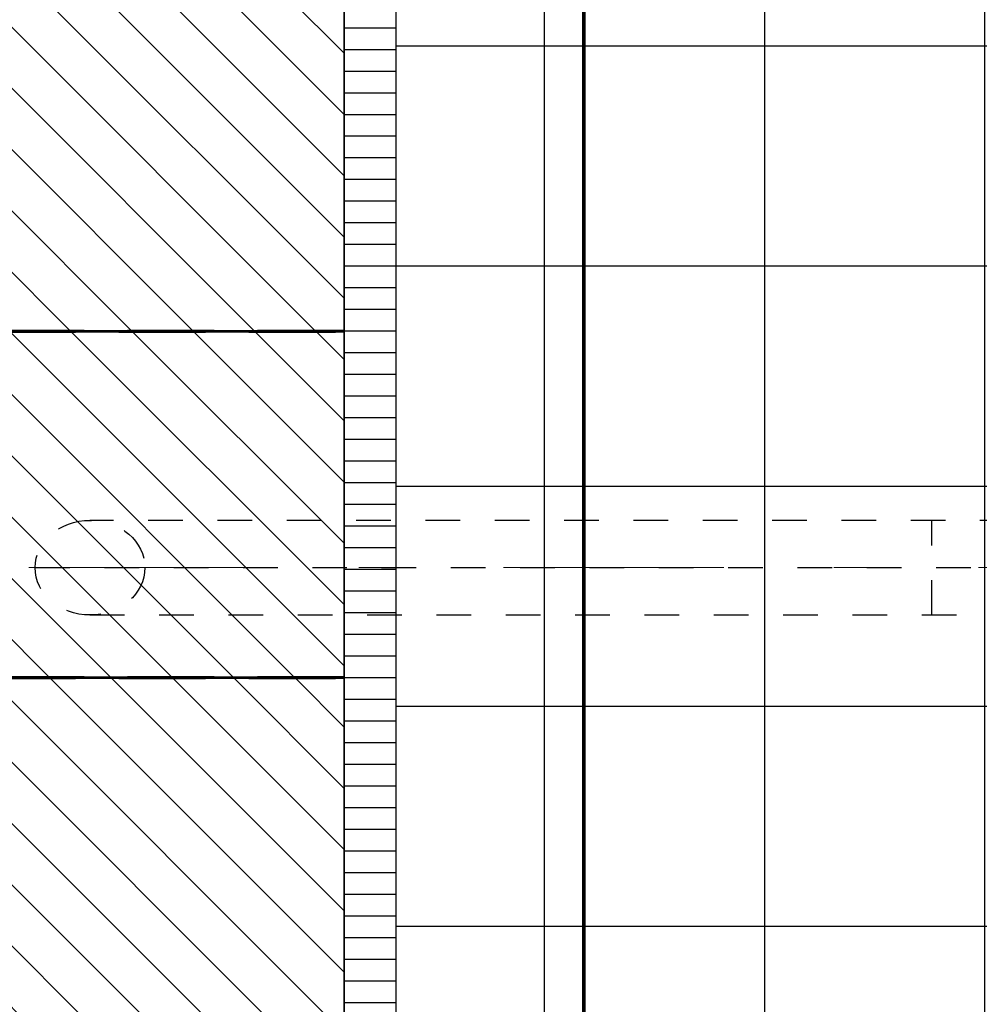
# Model space of a CAD drawing. Units: metres. Extents: x -439 to 620, y -556 to 266.
# Drawn here: x 85 to 88, y -54 to -51 of the extents above; entities that cross this region are included whole.
import ezdxf

# ---------------------------------------------------------------- set-up
doc = ezdxf.new("R2010")
doc.units = ezdxf.units.M
doc.header["$MEASUREMENT"] = 0
for name, pattern in [('CONTINUA', [0]), ('DASHDOT2', [12.7, 6.35, -3.175, 0, -3.175]), ('DASHED2', [0.375, 0.25, -0.125]), ('HIDDEN', [0.375, 0.25, -0.125]), ('HIDDEN2', [0.1875, 0.125, -0.0625])]:
    doc.linetypes.add(name, pattern=pattern)
doc.layers.get('0').update_dxf_attribs({"lineweight": 0})
doc.layers.get('Defpoints').update_dxf_attribs({"lineweight": 0})
for name, color, linetype in [('A_HATCH', 8, 'HIDDEN'), ('A_ODWODNIENIE LINIOWE PERONU', 6, 'Continuous'), ('A_PERON_PŁYTY', 1, 'Continuous'), ('A_WIDOK', 8, 'Continuous'), ('K_SL_ZARYS', 6, 'Continuous'), ('P_PRZEKROJOWE', 2, 'Continuous')]:
    doc.layers.add(name, color=color, linetype=linetype)
doc.layers.add('TERMINAL - OSIE', color=6, linetype='Continuous', lineweight=0)
doc.layers.add('TERMINAL-OSIE SŁUPY', color=1, linetype='Continuous', lineweight=0)
pattern_1 = [(0, (7.6, 0), (0, 0.0625), [])]

# ---------------------------------------------------------------- blocks, each defined once
blk = doc.blocks.new('płyta peronowa')
at = {"layer": 'A_HATCH'}
h = blk.add_hatch(dxfattribs=at)
h.set_pattern_fill('ANSI31', color=256, style=0)
h.set_pattern_definition([(45, (0, -0.995), (-0.088388, 0.088388), [])])
h.paths.add_polyline_path([(1.4, 0), (0, 0), (0, -0.995), (1.4, -0.995)])
h = blk.add_hatch(dxfattribs=at)
h.set_pattern_fill('HEX', color=256, scale=0.5, style=0)
h.set_pattern_definition([(7e-15, (1.47, -0.00612), (0, 0.108253), [0.0625, -0.125]), (120, (1.47, -0.00612), (-0.09375, -0.054127), [0.0625, -0.125]), (60, (1.5325, -0.00612), (-0.09375, 0.054127), [0.0625, -0.125])])
h.paths.add_polyline_path([(1.6, 0), (1.4, 0), (1.4, -0.995), (1.6, -0.995)])
h = blk.add_hatch(dxfattribs=at)
h.set_pattern_fill('ANSI31', color=256, style=0)
h.set_pattern_definition([(45, (1.6, -0.995), (-0.088388, 0.088388), [])])
h.paths.add_polyline_path([(1.6, 0), (2, 0), (2, -0.995), (1.6, -0.995)])
for points in [[(1.4, 0), (0, 0), (0, -0.995), (1.4, -0.995)], [(1.6, 0), (2, 0), (2, -0.995), (1.6, -0.995)]]:
    blk.add_lwpolyline(points, close=True, dxfattribs=at)
at = {"layer": 'A_HATCH', "linetype": 'CONTINUA'}
blk.add_lwpolyline([(1.4, 0), (1.6, 0), (1.6, -0.995), (1.4, -0.995)], close=True, dxfattribs=at)
at = {"layer": 'A_PERON_PŁYTY'}
blk.add_lwpolyline([(0, 0), (2, 0), (2, -0.995), (0, -0.995)], close=True, dxfattribs=at)
at = {"layer": 'Defpoints'}
blk.add_lwpolyline([(0, -1), (2, -1), (2, -0.995), (0, -0.995)], dxfattribs=at)
blk = doc.blocks.new('_osie')
at = {"layer": 'TERMINAL-OSIE SŁUPY', "color": 1, "linetype": 'DASHDOT2', "ltscale": 0.1}
blk.add_line((120.1999, -52.9955), (44.8205, -52.9955), dxfattribs=at)
blk = doc.blocks.new('SLUP_1')
at = {"layer": 'K_SL_ZARYS', "linetype": 'DASHED2', "ltscale": 0.25, "flags": 128}
for points in [[(3.7585, 0.1366), (0.6905, 0.1366)], [(1.3297, 0.1366), (1.3297, -0.1364)], [(3.9169, 0.0001), (0.2788, 0.0001)], [(0.6905, -0.1364), (3.7585, -0.1364)]]:
    blk.add_lwpolyline(points, dxfattribs=at)
at = {"layer": 'K_SL_ZARYS', "linetype": 'DASHED2', "ltscale": 0.25}
blk.add_ellipse((3.7585, 0.0001), major_axis=(-0.1584, 0), ratio=0.861907, dxfattribs=at)
blk = doc.blocks.new('konstrukcja stalowa')
at = {"rotation": 180}
blk.add_blockref('SLUP_1', (89.2499, -52.9955), dxfattribs=at)
blk = doc.blocks.new('LINIE PRZEKROJOWE')
at = {"linetype": 'HIDDEN2', "ltscale": 10, "const_width": 0.01, "flags": 128}
blk.add_lwpolyline([(56.9154, -109.0748), (56.9154, -54.9149), (43.9806, -54.9149), (43.9806, -4.3563), (46.0674, -4.3563), (46.0674, 6.6386)], dxfattribs=at)
blk = doc.blocks.new('A$C01F77C36')
at = {"layer": 'A_WIDOK'}
h = blk.add_hatch(dxfattribs=at)
h.set_pattern_fill('NET', color=256, scale=0.2, style=0)
h.set_pattern_definition([(0, (86.1678, -168.96546), (0, 0.635), []), (90, (86.1678, -168.96546), (-0.635, 4e-17), [])])
h.paths.add_polyline_path([(89.7997, -12.4206), (88.085, -12.4206), (88.0849, -12.3726), (88.0849, -12.2226), (86.4079, -12.2226), (86.4079, -12.4206), (86.378, -12.4206), (86.3749, -56.1847), (86.2249, -56.1847), (86.2252, -158.3412), (86.1678, -168.9655), (90.2249, -168.9655), (90.2249, -83.4708), (90.2249, -56.1847), (89.7997, -56.1847)])

msp = doc.modelspace()

# ---------------------------------------------------------------- hatches: boundary and pattern name
at = {"layer": 'A_ODWODNIENIE LINIOWE PERONU'}
h = msp.add_hatch(dxfattribs=at)
h.set_pattern_fill('LINE', color=256, scale=0.5, style=0)
h.set_pattern_definition(pattern_1)
h.paths.add_polyline_path([(86.378097, -12.420556), (86.228097, -12.420556), (86.224946, -56.184672), (86.374946, -56.184672)])
h = msp.add_hatch(dxfattribs=at)
h.set_pattern_fill('LINE', color=256, scale=0.5, style=0)
h.set_pattern_definition(pattern_1)
h.paths.add_polyline_path([(86.374946, -19.31577), (86.224946, -19.31577), (86.224946, -56.184672), (86.374946, -56.184672)])

# ---------------------------------------------------------------- linework, layer by layer
for points in [[(86.378097, -12.420556), (86.228097, -12.420556), (86.224946, -56.184672), (86.374946, -56.184672)], [(86.374946, -19.31577), (86.224946, -19.31577), (86.224946, -56.184672), (86.374946, -56.184672)]]:
    msp.add_lwpolyline(points, close=True, dxfattribs=at)

# ---------------------------------------------------------------- block references
at = {"layer": 'A_PERON_PŁYTY'}
msp.add_blockref('A$C01F77C36', (0, 0), dxfattribs=at)
at = {"layer": 'A_PERON_PŁYTY', "xscale": -1}
for p in [(86.224946, -51.315771), (86.224946, -52.315771), (86.224946, -53.315771)]:
    msp.add_blockref('płyta peronowa', p, dxfattribs=at)
at = {"layer": 'P_PRZEKROJOWE'}
msp.add_blockref('LINIE PRZEKROJOWE', (30.001037, 51.21959), dxfattribs=at)
at = {"layer": 'TERMINAL - OSIE', "linetype": 'ByBlock'}
msp.add_blockref('_osie', (0, 0), dxfattribs=at)
at = {"layer": 'TERMINAL - OSIE'}
msp.add_blockref('konstrukcja stalowa', (0, 0), dxfattribs=at)
msp.add_blockref('konstrukcja stalowa', (0, 0), dxfattribs=at)
at = {"layer": 'TERMINAL-OSIE SŁUPY'}
msp.add_blockref('konstrukcja stalowa', (0, 0), dxfattribs=at)

doc.saveas('drawing.dxf')
